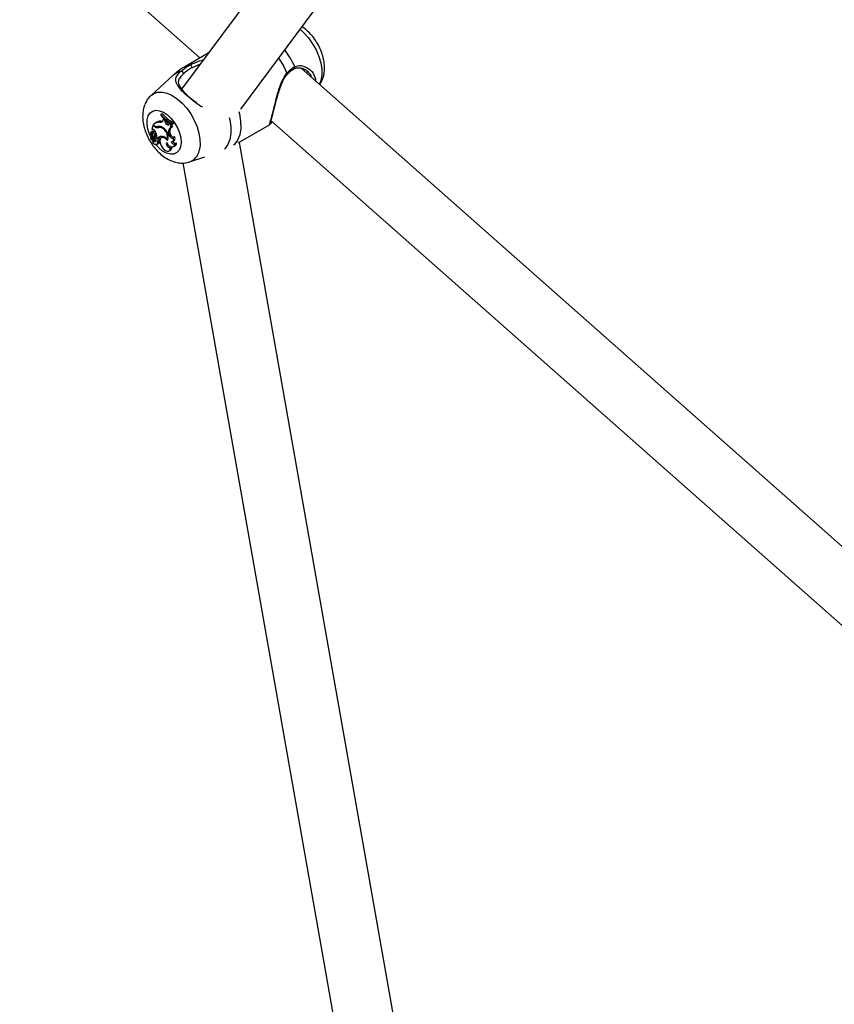
# Model space of a CAD drawing. Units: millimetres. Extents: x 0 to 3150, y 0 to 2232.
# Drawn here: x 2635 to 2657, y 1901 to 1928 of the extents above; entities that cross this region are included whole.
import ezdxf

# ---------------------------------------------------------------- set-up
doc = ezdxf.new("R2010")
doc.units = ezdxf.units.MM
doc.header["$LTSCALE"] = 75

msp = doc.modelspace()

# ---------------------------------------------------------------- linework, layer by layer
at = {"color": 7, "linetype": 'Continuous', "lineweight": 25}
for p, q in [((2655.535, 1947.445), (2639.6, 1925.974)), ((2641.194, 1925.436), (2657.101, 1946.87)), ((2630.416, 1935.38), (2640.097, 1926.816)), ((2640.321, 1926.945), (2639.688, 1926.58)), ((2640.098, 1926.645), (2639.884, 1926.553)), ((2639.386, 1926.359), (2638.779, 1925.807)), ((2659.858, 1911.473), (2642.823, 1926.541)), ((2643.012, 1926.427), (2642.995, 1926.442)), ((2639.044, 1925.293), (2639.04, 1925.278)), ((2639.044, 1925.293), (2639.077, 1925.32)), ((2638.83, 1925.005), (2638.845, 1925.016)), ((2638.865, 1924.999), (2638.842, 1925.019)), ((2638.904, 1925.068), (2638.871, 1925.044)), ((2639.013, 1925.084), (2639.047, 1925.109)), ((2639.106, 1925.143), (2639.115, 1925.173)), ((2639.115, 1925.173), (2639.129, 1925.185)), ((2639.152, 1925.139), (2639.115, 1925.173)), ((2639.152, 1925.139), (2639.169, 1925.149)), ((2639.155, 1925.101), (2639.152, 1925.139)), ((2639.155, 1925.101), (2639.194, 1925.12)), ((2639.194, 1925.12), (2639.193, 1925.13)), ((2639.257, 1925.027), (2639.268, 1925.051)), ((2639.268, 1925.051), (2639.285, 1925.064)), ((2639.296, 1925.034), (2639.268, 1925.051)), ((2639.296, 1925.034), (2639.318, 1925.046)), ((2639.346, 1925.03), (2639.384, 1925.045)), ((2639.346, 1925.03), (2639.35, 1925.044)), ((2639.35, 1925.044), (2639.39, 1925.066)), ((2639.384, 1925.045), (2639.39, 1925.066)), ((2642.011, 1925.124), (2658.824, 1910.252)), ((2638.81, 1924.842), (2638.777, 1924.818)), ((2638.798, 1924.824), (2638.802, 1924.826)), ((2638.83, 1925.005), (2638.799, 1924.885)), ((2638.819, 1924.887), (2638.799, 1924.885)), ((2638.851, 1924.824), (2638.818, 1924.8)), ((2638.867, 1924.972), (2638.83, 1925.005)), ((2638.875, 1924.755), (2638.913, 1924.775)), ((2638.955, 1924.964), (2638.964, 1924.968)), ((2638.973, 1924.937), (2639.006, 1924.961)), ((2639.084, 1924.922), (2639.102, 1924.934)), ((2639.248, 1924.81), (2639.286, 1924.829)), ((2639.249, 1924.781), (2639.248, 1924.81)), ((2639.249, 1924.781), (2639.288, 1924.8)), ((2639.288, 1924.8), (2639.286, 1924.829)), ((2639.317, 1924.941), (2639.358, 1924.958)), ((2641.127, 1924.524), (2641.968, 1925.009)), ((2638.776, 1924.666), (2638.761, 1924.655)), ((2638.803, 1924.661), (2638.762, 1924.653)), ((2638.801, 1924.66), (2638.768, 1924.636)), ((2638.826, 1924.647), (2638.768, 1924.636)), ((2638.851, 1924.67), (2638.802, 1924.66)), ((2638.806, 1924.729), (2638.822, 1924.739)), ((2638.807, 1924.662), (2638.844, 1924.679)), ((2638.828, 1924.58), (2638.862, 1924.605)), ((2638.835, 1924.61), (2638.873, 1924.626)), ((2638.855, 1924.667), (2638.893, 1924.684)), ((2638.892, 1924.486), (2638.914, 1924.496)), ((2638.948, 1924.672), (2638.921, 1924.653)), ((2638.933, 1924.685), (2638.967, 1924.656)), ((2638.946, 1924.489), (2638.983, 1924.506)), ((2638.953, 1924.572), (2638.991, 1924.588)), ((2638.966, 1924.583), (2639.004, 1924.599)), ((2638.967, 1924.656), (2639.004, 1924.671)), ((2639.085, 1924.683), (2639.052, 1924.659)), ((2639.213, 1924.629), (2639.241, 1924.64)), ((2639.241, 1924.636), (2639.236, 1924.641)), ((2639.355, 1924.561), (2639.393, 1924.578)), ((2639.379, 1924.67), (2639.414, 1924.698)), ((2639.425, 1924.496), (2639.464, 1924.526)), ((2652.978, 1857.57), (2641.158, 1924.541)), ((2639.255, 1924.309), (2639.292, 1924.325)), ((2639.302, 1924.403), (2639.329, 1924.425)), ((2639.378, 1924.426), (2639.416, 1924.442)), ((2639.631, 1923.985), (2651.442, 1857.068)), ((2639.815, 1924.014), (2640.231, 1924.147))]:
    msp.add_line(p, q, dxfattribs=at)
at = {"color": 8, "linetype": 'Continuous', "lineweight": 25}
for p, q in [((2643.356, 1926.211), (2643.316, 1926.105)), ((2638.867, 1924.972), (2638.884, 1924.983)), ((2638.83, 1924.582), (2638.812, 1924.611))]:
    msp.add_line(p, q, dxfattribs=at)
at = {"color": 8, "linetype": 'Continuous', "lineweight": 25, "flags": 128}
for points in [[(2642.792, 1927.59), (2642.897, 1927.495), (2643.02, 1927.356), (2643.13, 1927.2), (2643.224, 1927.031), (2643.297, 1926.857), (2643.349, 1926.681), (2643.376, 1926.511), (2643.378, 1926.353), (2643.356, 1926.211)], [(2639.688, 1926.58), (2639.709, 1926.591), (2639.838, 1926.632)], [(2642.215, 1926.813), (2642.337, 1926.618), (2642.438, 1926.41)], [(2639.386, 1926.359), (2639.463, 1926.415), (2639.582, 1926.459)], [(2642.438, 1926.41), (2642.445, 1926.399), (2642.448, 1926.388), (2642.448, 1926.379), (2642.445, 1926.372), (2642.445, 1926.372)], [(2638.779, 1925.807), (2638.856, 1925.86), (2638.963, 1925.895), (2639.084, 1925.898), (2639.214, 1925.869), (2639.35, 1925.808), (2639.485, 1925.717), (2639.617, 1925.601), (2639.74, 1925.462), (2639.85, 1925.306), (2639.944, 1925.138), (2640.017, 1924.963), (2640.069, 1924.788), (2640.096, 1924.618), (2640.098, 1924.459), (2640.076, 1924.317)], [(2638.78, 1924.669), (2638.738, 1924.759), (2638.693, 1924.897), (2638.671, 1925.03), (2638.674, 1925.152), (2638.701, 1925.255), (2638.752, 1925.334), (2638.822, 1925.386), (2638.91, 1925.406), (2639.009, 1925.395), (2639.114, 1925.352), (2639.221, 1925.28), (2639.322, 1925.183), (2639.413, 1925.066), (2639.489, 1924.935), (2639.545, 1924.798), (2639.578, 1924.662), (2639.588, 1924.534), (2639.573, 1924.42), (2639.573, 1924.42)], [(2641.141, 1925.374), (2641.158, 1925.309), (2641.191, 1925.104), (2641.194, 1924.913), (2641.167, 1924.741), (2641.11, 1924.596), (2641.026, 1924.482), (2641.004, 1924.462)], [(2640.882, 1925.213), (2640.897, 1925.146), (2640.926, 1924.956), (2640.927, 1924.778), (2640.901, 1924.618), (2640.848, 1924.482), (2640.771, 1924.373), (2640.753, 1924.355)], [(2639.573, 1924.42), (2639.533, 1924.328), (2639.472, 1924.263), (2639.393, 1924.227), (2639.299, 1924.222), (2639.196, 1924.249), (2639.089, 1924.307), (2638.985, 1924.392), (2638.897, 1924.489)]]:
    msp.add_lwpolyline(points, dxfattribs=at)
at = {"color": 7, "linetype": 'Continuous', "lineweight": 25, "flags": 128}
for points in [[(2639.155, 1925.101), (2639.16, 1925.078), (2639.169, 1925.056), (2639.184, 1925.035), (2639.201, 1925.019), (2639.219, 1925.01), (2639.235, 1925.008), (2639.248, 1925.014), (2639.257, 1925.027)], [(2638.798, 1924.824), (2638.785, 1924.822), (2638.775, 1924.817), (2638.768, 1924.807), (2638.763, 1924.794), (2638.761, 1924.778), (2638.763, 1924.761), (2638.768, 1924.742), (2638.776, 1924.724)], [(2638.833, 1924.848), (2638.82, 1924.847), (2638.81, 1924.842)], [(2638.875, 1924.755), (2638.867, 1924.773), (2638.855, 1924.79), (2638.84, 1924.8), (2638.827, 1924.803), (2638.816, 1924.798), (2638.81, 1924.787), (2638.81, 1924.77), (2638.816, 1924.751)], [(2638.913, 1924.775), (2638.905, 1924.795), (2638.891, 1924.813), (2638.875, 1924.824), (2638.86, 1924.828), (2638.851, 1924.824)], [(2638.852, 1924.666), (2638.861, 1924.671), (2638.868, 1924.678), (2638.874, 1924.687), (2638.878, 1924.698), (2638.881, 1924.71), (2638.881, 1924.724), (2638.879, 1924.739), (2638.875, 1924.755)], [(2638.893, 1924.684), (2638.896, 1924.686), (2638.905, 1924.692), (2638.911, 1924.702), (2638.916, 1924.713), (2638.919, 1924.727), (2638.919, 1924.742), (2638.917, 1924.758), (2638.913, 1924.775)], [(2639.249, 1924.781), (2639.255, 1924.753), (2639.266, 1924.725), (2639.282, 1924.699), (2639.303, 1924.678), (2639.324, 1924.663), (2639.346, 1924.657), (2639.364, 1924.659), (2639.379, 1924.67)], [(2639.288, 1924.8), (2639.293, 1924.773), (2639.305, 1924.745), (2639.321, 1924.719), (2639.342, 1924.699), (2639.363, 1924.686), (2639.384, 1924.681), (2639.4, 1924.684)], [(2638.761, 1924.655), (2638.768, 1924.658), (2638.774, 1924.663), (2638.778, 1924.67), (2638.781, 1924.679), (2638.782, 1924.689), (2638.782, 1924.7), (2638.78, 1924.712), (2638.776, 1924.724)], [(2638.768, 1924.636), (2638.768, 1924.636), (2638.767, 1924.636), (2638.767, 1924.635), (2638.767, 1924.635), (2638.767, 1924.634), (2638.767, 1924.634), (2638.768, 1924.633), (2638.768, 1924.633)], [(2638.802, 1924.66), (2638.801, 1924.66), (2638.801, 1924.66)], [(2638.803, 1924.661), (2638.81, 1924.663), (2638.815, 1924.669), (2638.818, 1924.676), (2638.82, 1924.685), (2638.819, 1924.696), (2638.816, 1924.707), (2638.812, 1924.719), (2638.806, 1924.729)], [(2638.828, 1924.58), (2638.824, 1924.563), (2638.827, 1924.542), (2638.836, 1924.52), (2638.851, 1924.501), (2638.868, 1924.488), (2638.885, 1924.485), (2638.898, 1924.49), (2638.904, 1924.505)], [(2638.828, 1924.58), (2638.842, 1924.57), (2638.855, 1924.563), (2638.868, 1924.56), (2638.88, 1924.561), (2638.89, 1924.566), (2638.898, 1924.574), (2638.903, 1924.585), (2638.906, 1924.599)], [(2638.843, 1924.621), (2638.868, 1924.632), (2638.882, 1924.638)], [(2638.904, 1924.505), (2638.919, 1924.493), (2638.934, 1924.488), (2638.947, 1924.49), (2638.955, 1924.499), (2638.959, 1924.514), (2638.957, 1924.532), (2638.95, 1924.551), (2638.938, 1924.569)], [(2638.966, 1924.583), (2638.972, 1924.591), (2638.972, 1924.604), (2638.969, 1924.619), (2638.961, 1924.634), (2638.951, 1924.646), (2638.939, 1924.654), (2638.928, 1924.655), (2638.919, 1924.651)], [(2638.983, 1924.506), (2638.984, 1924.507), (2638.993, 1924.515), (2638.997, 1924.53), (2638.996, 1924.548), (2638.99, 1924.567), (2638.981, 1924.584)], [(2639.004, 1924.599), (2639.01, 1924.609), (2639.011, 1924.624), (2639.007, 1924.64), (2638.998, 1924.656), (2638.99, 1924.666)], [(2639.024, 1924.692), (2639.015, 1924.684), (2639.004, 1924.671)], [(2639.221, 1924.594), (2639.175, 1924.639), (2639.127, 1924.666), (2639.081, 1924.671), (2639.045, 1924.654), (2639.023, 1924.617), (2639.018, 1924.564), (2639.029, 1924.503), (2639.057, 1924.441)], [(2639.116, 1924.696), (2639.114, 1924.695), (2639.085, 1924.683)], [(2639.19, 1924.535), (2639.188, 1924.511), (2639.193, 1924.483), (2639.205, 1924.455), (2639.222, 1924.43), (2639.243, 1924.41), (2639.265, 1924.398), (2639.285, 1924.396), (2639.302, 1924.403)], [(2639.19, 1924.535), (2639.221, 1924.492), (2639.257, 1924.457), (2639.295, 1924.433), (2639.332, 1924.421), (2639.366, 1924.421), (2639.394, 1924.435), (2639.414, 1924.46), (2639.425, 1924.496)], [(2639.317, 1924.56), (2639.336, 1924.557), (2639.353, 1924.56), (2639.367, 1924.568), (2639.377, 1924.581), (2639.384, 1924.599), (2639.386, 1924.621), (2639.385, 1924.645), (2639.379, 1924.67)], [(2639.317, 1924.56), (2639.328, 1924.541), (2639.341, 1924.525), (2639.355, 1924.511), (2639.37, 1924.5), (2639.386, 1924.493), (2639.4, 1924.49), (2639.413, 1924.491), (2639.425, 1924.496)], [(2639.364, 1924.565), (2639.37, 1924.557), (2639.384, 1924.542), (2639.399, 1924.529), (2639.414, 1924.52), (2639.429, 1924.515), (2639.442, 1924.515), (2639.455, 1924.518), (2639.459, 1924.521)], [(2639.393, 1924.578), (2639.394, 1924.578), (2639.408, 1924.588), (2639.418, 1924.603), (2639.423, 1924.623), (2639.425, 1924.646), (2639.422, 1924.671), (2639.414, 1924.698)], [(2639.057, 1924.441), (2639.089, 1924.39), (2639.127, 1924.348), (2639.17, 1924.318), (2639.211, 1924.304), (2639.248, 1924.306), (2639.277, 1924.325), (2639.296, 1924.359), (2639.302, 1924.403)]]:
    msp.add_lwpolyline(points, dxfattribs=at)
at = {"color": 8, "linetype": 'Continuous', "lineweight": 25}
for centre, radius, start, end in [((2640.739, 1925.743), 2.088, 23.7381, 38.2132), ((2642.613, 1926.563), 0.0423, 304.8624, 27.9271), ((2639.68, 1924.393), 0.403, 289.1587, 349.1214)]:
    msp.add_arc(centre, radius, start, end, dxfattribs=at)
at = {"color": 7, "linetype": 'Continuous', "lineweight": 25}
for centre, radius, start, end in [((2639.788, 1926.55), 0.0966, 1.8297, 58.1712), ((2639.585, 1926.395), 0.0634, 356.6951, 92.2162), ((2639.837, 1925.957), 1.034, 219.9415, 241.9454), ((2639.868, 1925.976), 1.028, 219.6685, 242.2535), ((2638.998, 1924.868), 0.217, 86.063, 135.9253), ((2639.032, 1924.888), 0.221, 86.116, 125.5813), ((2639.033, 1925.157), 0.0752, 254.8919, 349.3654), ((2639.825, 1925.933), 1.022, 219.8444, 242.0982), ((2639.067, 1925.19), 0.0834, 256.3579, 285.5474), ((2639.288, 1925.123), 0.0946, 181.8046, 252.3507), ((2639.421, 1925.014), 0.126, 170.7868, 215.0345), ((2639.469, 1925.038), 0.137, 180.4436, 215.5478), ((2638.872, 1924.783), 0.0853, 150.9929, 218.6044), ((2638.546, 1924.586), 0.316, 14.7324, 31.485), ((2638.823, 1924.815), 0.0729, 20.2229, 93.4218), ((2638.872, 1924.811), 0.0471, 139.2088, 186.5213), ((2638.831, 1924.843), 0.00542, 343.7912, 69.9157), ((2638.946, 1925.076), 0.112, 223.4836, 274.5583), ((2638.952, 1925.049), 0.114, 222.2622, 280.518), ((2638.647, 1924.691), 0.286, 358.9045, 31.4209), ((2638.984, 1925.038), 0.0797, 246.7899, 285.9179), ((2639.004, 1924.833), 0.14, 47.2099, 110.6293), ((2639.012, 1924.809), 0.133, 57.3835, 107.2829), ((2639.041, 1924.87), 0.0974, 92.2882, 111.3275), ((2638.964, 1924.694), 0.258, 345.3901, 62.117), ((2638.963, 1924.694), 0.277, 338.7221, 60.5604), ((2639.358, 1924.835), 0.113, 111.2121, 192.8062), ((2639.399, 1924.853), 0.115, 120.2725, 192.1009), ((2638.762, 1924.654), 0.00139, 149.8442, 254.1365), ((2638.834, 1924.71), 0.102, 229.7312, 268.2076), ((2638.82, 1924.624), 0.0237, 350.5975, 75.3711), ((2638.83, 1924.623), 0.0141, 274.3656, 350.5337), ((2638.912, 1924.652), 0.0677, 223.2728, 262.6884), ((2638.851, 1924.643), 0.031, 351.8596, 66.5275), ((2638.865, 1924.642), 0.0168, 296.3584, 349.0249), ((2639.007, 1924.601), 0.101, 150.4153, 181.3354), ((2638.94, 1924.601), 0.0316, 266.6069, 325.3193), ((2639.067, 1924.575), 0.129, 81.7073, 140.9183), ((2638.977, 1924.618), 0.0328, 294.2259, 325.1939), ((2639.057, 1924.504), 0.2, 38.7409, 81.9775), ((2639.372, 1924.523), 0.0922, 298.1992, 1.6429), ((2639.318, 1924.498), 0.0757, 207.3835, 275.4945), ((2639.243, 1924.41), 0.0977, 300.3352, 5.9183)]:
    msp.add_arc(centre, radius, start, end, dxfattribs=at)
for points, knots in [([(2643.323, 1926.099), (2643.343, 1926.129), (2643.387, 1926.197), (2643.424, 1926.308), (2643.45, 1926.436), (2643.457, 1926.578), (2643.439, 1926.744), (2643.397, 1926.914), (2643.331, 1927.082), (2643.243, 1927.244), (2643.138, 1927.394), (2643.014, 1927.527), (2642.914, 1927.617), (2642.853, 1927.651), (2642.842, 1927.657)], [0, 0, 0, 0, 0.06485, 0.144336, 0.206099, 0.297211, 0.391524, 0.488389, 0.585352, 0.682165, 0.779418, 0.877811, 0.978292, 1, 1, 1, 1]), ([(2639.582, 1926.459), (2639.646, 1926.511), (2639.723, 1926.574), (2639.822, 1926.624), (2639.838, 1926.632)], [0, 0, 0, 0, 0.8322736, 1, 1, 1, 1]), ([(2639.69, 1926.578), (2639.677, 1926.571), (2639.595, 1926.529), (2639.492, 1926.455), (2639.411, 1926.378), (2639.387, 1926.355)], [0, 0, 0, 0, 0.114303, 0.73299, 1, 1, 1, 1]), ([(2639.648, 1926.392), (2639.624, 1926.367), (2639.559, 1926.302), (2639.505, 1926.206), (2639.514, 1926.099), (2639.592, 1925.974), (2639.728, 1925.831), (2639.875, 1925.702), (2639.976, 1925.634), (2640.004, 1925.616)], [0, 0, 0, 0, 0.090291, 0.242115, 0.434656, 0.599448, 0.757512, 0.933924, 1, 1, 1, 1]), ([(2639.884, 1926.553), (2639.869, 1926.545), (2639.778, 1926.498), (2639.707, 1926.44), (2639.648, 1926.392)], [0, 0, 0, 0, 0.167794, 1, 1, 1, 1]), ([(2642.078, 1925.377), (2642.079, 1925.377), (2642.089, 1925.416), (2642.113, 1925.51), (2642.151, 1925.655), (2642.194, 1925.812), (2642.244, 1925.975), (2642.3, 1926.13), (2642.364, 1926.259), (2642.412, 1926.34), (2642.443, 1926.368), (2642.446, 1926.371)], [0, 0, 0, 0, 0.00128, 0.13682, 0.273864, 0.418108, 0.56941, 0.726954, 0.863462, 0.98435, 1, 1, 1, 1]), ([(2642.438, 1926.41), (2642.495, 1926.469), (2642.565, 1926.539), (2642.638, 1926.577), (2642.65, 1926.583)], [0, 0, 0, 0, 0.832421, 1, 1, 1, 1]), ([(2642.445, 1926.372), (2642.45, 1926.377), (2642.485, 1926.418), (2642.55, 1926.478), (2642.609, 1926.512), (2642.638, 1926.528)], [0, 0, 0, 0, 0.076423, 0.561744, 1, 1, 1, 1]), ([(2642.639, 1926.526), (2642.656, 1926.534), (2642.7, 1926.555), (2642.781, 1926.556), (2642.876, 1926.532), (2642.96, 1926.489), (2643, 1926.448), (2643.015, 1926.432)], [0, 0, 0, 0, 0.144909, 0.357639, 0.588736, 0.83837, 1, 1, 1, 1]), ([(2643.213, 1926.225), (2643.213, 1926.225), (2643.216, 1926.217), (2643.213, 1926.208), (2643.21, 1926.199)], [0, 0, 0, 0, 0.054568, 1, 1, 1, 1]), ([(2638.781, 1925.805), (2638.771, 1925.797), (2638.726, 1925.762), (2638.665, 1925.676), (2638.603, 1925.554), (2638.564, 1925.417), (2638.548, 1925.267), (2638.557, 1925.105), (2638.59, 1924.936), (2638.648, 1924.766), (2638.728, 1924.602), (2638.828, 1924.447), (2638.945, 1924.307), (2639.079, 1924.184), (2639.221, 1924.088), (2639.367, 1924.023), (2639.51, 1923.986), (2639.649, 1923.981), (2639.751, 1923.99), (2639.801, 1924.011), (2639.809, 1924.015)], [0, 0, 0, 0, 0.015035, 0.068992, 0.123227, 0.179248, 0.238238, 0.3005, 0.365026, 0.430036, 0.494917, 0.559915, 0.625514, 0.692275, 0.760796, 0.821992, 0.880099, 0.93543, 0.98896, 1, 1, 1, 1]), ([(2641.99, 1925.05), (2641.99, 1925.05), (2641.99, 1925.049), (2641.993, 1925.063), (2642.003, 1925.097), (2642.022, 1925.164), (2642.047, 1925.258), (2642.068, 1925.338), (2642.078, 1925.377)], [0, 0, 0, 0, 0.030425, 0.156255, 0.343073, 0.564901, 0.786111, 1, 1, 1, 1]), ([(2641.968, 1925.009), (2641.968, 1925.009), (2641.973, 1925.011), (2641.977, 1925.016), (2641.985, 1925.024), (2641.995, 1925.036), (2642.01, 1925.057), (2642.036, 1925.084), (2642.045, 1925.093)], [0, 0, 0, 0, 0.0055668, 0.058156, 0.1443487, 0.3466664, 0.7760738, 1, 1, 1, 1]), ([(2638.802, 1924.826), (2638.802, 1924.826), (2638.802, 1924.826), (2638.802, 1924.827), (2638.805, 1924.829), (2638.815, 1924.836), (2638.825, 1924.843), (2638.833, 1924.848)], [0, 0, 0, 0, 0.002967, 0.014837, 0.062318, 0.252237, 1, 1, 1, 1]), ([(2638.802, 1924.826), (2638.802, 1924.826), (2638.802, 1924.826), (2638.803, 1924.827), (2638.805, 1924.828), (2638.817, 1924.833), (2638.828, 1924.838), (2638.836, 1924.842)], [0, 0, 0, 0, 0.0029673, 0.0148371, 0.0623174, 0.2522314, 1, 1, 1, 1]), ([(2638.761, 1924.655), (2638.762, 1924.655), (2638.764, 1924.657), (2638.769, 1924.661), (2638.773, 1924.664), (2638.775, 1924.665)], [0, 0, 0, 0, 0.099958, 0.499788, 1, 1, 1, 1]), ([(2638.768, 1924.636), (2638.769, 1924.637), (2638.773, 1924.64), (2638.784, 1924.648), (2638.795, 1924.656), (2638.802, 1924.66)], [0, 0, 0, 0, 0.078948, 0.394739, 1, 1, 1, 1]), ([(2638.826, 1924.647), (2638.833, 1924.653), (2638.842, 1924.659), (2638.851, 1924.665), (2638.852, 1924.666)], [0, 0, 0, 0, 0.840105, 1, 1, 1, 1])]:
    msp.add_open_spline(points, degree=3, knots=knots, dxfattribs=at)
at = {"color": 8, "linetype": 'Continuous', "lineweight": 25}
for points, knots in [([(2639.838, 1926.632), (2639.883, 1926.653), (2639.974, 1926.695), (2640.092, 1926.744), (2640.165, 1926.759), (2640.186, 1926.763)], [0, 0, 0, 0, 0.405442, 0.826521, 1, 1, 1, 1]), ([(2642.65, 1926.583), (2642.705, 1926.6), (2642.761, 1926.616), (2642.877, 1926.602), (2643.003, 1926.553), (2643.159, 1926.417), (2643.195, 1926.288), (2643.213, 1926.225)], [0, 0, 0, 0, 0.222633, 0.228226, 0.456729, 0.736081, 1, 1, 1, 1]), ([(2640.16, 1925.495), (2640.155, 1925.497), (2640.066, 1925.542), (2639.899, 1925.671), (2639.69, 1925.844), (2639.539, 1926.003), (2639.449, 1926.142), (2639.434, 1926.259), (2639.488, 1926.363), (2639.557, 1926.433), (2639.582, 1926.459)], [0, 0, 0, 0, 0.0098211, 0.1683096, 0.3285127, 0.4715853, 0.6190175, 0.7889245, 0.9215429, 1, 1, 1, 1]), ([(2641.968, 1925.009), (2641.967, 1925.011), (2641.967, 1925.014), (2641.984, 1925.066), (2642.018, 1925.18), (2642.068, 1925.375), (2642.128, 1925.617), (2642.202, 1925.895), (2642.288, 1926.184), (2642.39, 1926.338), (2642.438, 1926.41)], [0, 0, 0, 0, 0.086656, 0.17986, 0.308748, 0.438133, 0.562093, 0.698001, 0.858963, 1, 1, 1, 1]), ([(2643.103, 1926.293), (2643.095, 1926.324), (2643.08, 1926.378), (2643.032, 1926.412), (2643.012, 1926.427)], [0, 0, 0, 0, 0.571426, 1, 1, 1, 1])]:
    msp.add_open_spline(points, degree=3, knots=knots, dxfattribs=at)

doc.saveas('drawing.dxf')
